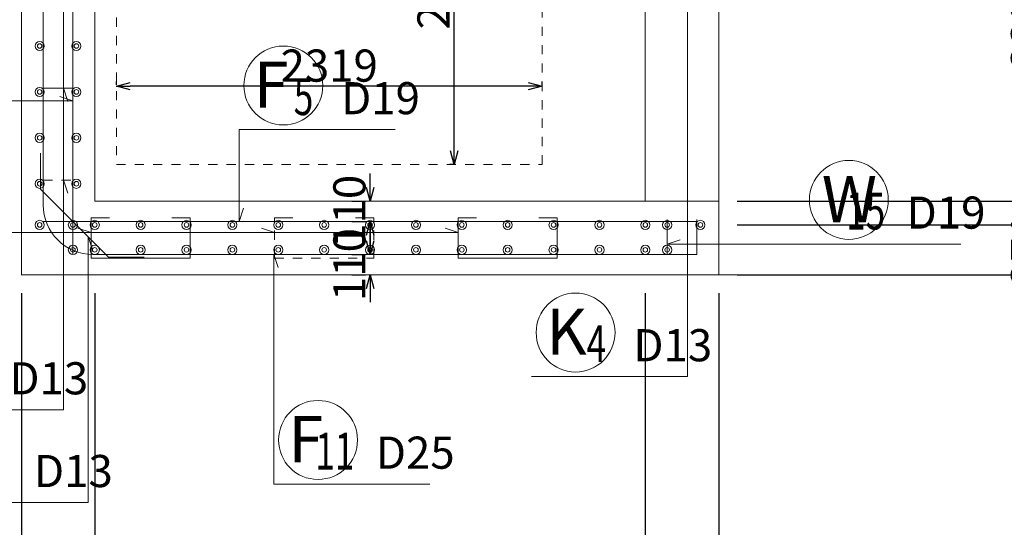
# Model space of a CAD drawing. Extents: x 110930 to 805669, y 123686 to 887691.
# Drawn here: x 522522 to 527887, y 620623 to 623387 of the extents above; entities that cross this region are included whole.
import ezdxf

# ---------------------------------------------------------------- set-up
doc = ezdxf.new("R2010")
doc.units = 0
doc.linetypes.add('UCD_HIDDEN', pattern=[100, 50, -50])
doc.layers.get('0').update_dxf_attribs({"color": 254, "linetype": 'CONTINUOUS', "lineweight": 15})
doc.layers.get('Defpoints').update_dxf_attribs({"color": 108, "linetype": 'CONTINUOUS', "lineweight": 0})
for name, color, linetype, lineweight in [('D-BGD', 7, 'CONTINUOUS', 18), ('D-BGD-DIM', 7, 'CONTINUOUS', 13), ('D-STR-DIM', 7, 'CONTINUOUS', 13), ('D-STR-HTXT', 4, 'CONTINUOUS', 13), ('D-STR-STRK', 2, 'CONTINUOUS', 20)]:
    doc.layers.add(name, color=color, linetype=linetype, lineweight=lineweight)
doc.dimstyles.new('CW-scale50', dxfattribs={"dimscale": 50, "dimtxt": 3.5, "dimasz": 1.5, "dimexe": 0.5, "dimexo": 2, "dimgap": 0.5, "dimtad": 1, "dimdec": 0, "dimdsep": 46, "dimtxsty": 'Standard', "dimblk": 'OPEN30', "dimcen": 0, "dimclrd": 1, "dimclre": 1, "dimclrt": 3, "dimadec": 0, "dimazin": 0, "dimtfac": 1, "dimtdec": 0, "dimtix": 1, "dimtofl": 0, "dimtmove": 0, "dimatfit": 3, "dimldrblk": 'OPEN30', "dimfxl": 0, "dimtolj": 1, "dimtzin": 0, "dimarcsym": 0})

# ---------------------------------------------------------------- blocks, each defined once
blk = doc.blocks.new('_Open30')
at = {"color": 0, "linetype": 'ByBlock', "lineweight": -2}
for p, q in [((-1, 0.268), (0, 0)), ((0, 0), (-1, -0.268)), ((0, 0), (-1, 0))]:
    blk.add_line(p, q, dxfattribs=at)
blk = doc.blocks.new('*D123')
at = {"layer": 'D-STR-DIM', "color": 1, "lineweight": -2, "ltscale": 50}
for p, q in [((526431.2, 624493.8), (528148.7, 624493.8)), ((528123.7, 622344.8), (528123.7, 624418.8)), ((526431.2, 622269.8), (528148.7, 622269.8))]:
    blk.add_line(p, q, dxfattribs=at)
at = {"layer": 'Defpoints', "color": 0, "ltscale": 50}
for p in [(526331.2, 624493.8), (528123.7, 624493.8), (526331.2, 622269.8)]:
    blk.add_point(p, dxfattribs=at)
at = {"layer": 'D-STR-DIM', "color": 1, "lineweight": -2, "ltscale": 50, "xscale": 75, "yscale": 75, "zscale": 75}
for p, rotation in [((528123.7, 624493.8), 90), ((528123.7, 622269.8), 270)]:
    blk.add_blockref('_Open30', p, dxfattribs=dict(at, rotation=rotation))
at = {"layer": 'D-STR-DIM', "color": 3, "ltscale": 50, "insert": (528011.2, 623381.8), "char_height": 175, "attachment_point": 5, "rotation": 90, "line_spacing_factor": 0.6}
blk.add_mtext('\\A1;2224', dxfattribs=at)
blk = doc.blocks.new('*D124')
at = {"layer": 'D-STR-DIM', "color": 1, "lineweight": -2, "ltscale": 50}
for p, q in [((528123.7, 622344.8), (528123.7, 622419.8)), ((526431.2, 622269.8), (528148.7, 622269.8)), ((526431.2, 621998.8), (528148.7, 621998.8)), ((528123.7, 621923.8), (528123.7, 621848.8))]:
    blk.add_line(p, q, dxfattribs=at)
at = {"layer": 'Defpoints', "color": 0, "ltscale": 50}
for p in [(526331.2, 622269.8), (528123.7, 622269.8), (526331.2, 621998.8)]:
    blk.add_point(p, dxfattribs=at)
at = {"layer": 'D-STR-DIM', "color": 1, "lineweight": -2, "ltscale": 50, "xscale": 75, "yscale": 75, "zscale": 75}
for p, rotation in [((528123.7, 622269.8), 270), ((528123.7, 621998.8), 90)]:
    blk.add_blockref('_Open30', p, dxfattribs=dict(at, rotation=rotation))
at = {"layer": 'D-STR-DIM', "color": 3, "ltscale": 50, "insert": (528011.2, 622134.3), "char_height": 175, "attachment_point": 5, "rotation": 90, "line_spacing_factor": 0.6}
blk.add_mtext('\\A1;271', dxfattribs=at)
blk = doc.blocks.new('*D130')
at = {"layer": 'D-STR-DIM', "color": 1, "lineweight": -2, "ltscale": 50}
for p, q in [((524431.2, 622473.8), (524431.2, 622548.8)), ((524331.2, 622398.8), (524406.2, 622398.8)), ((524331.2, 622288.8), (524406.2, 622288.8)), ((524431.2, 622213.8), (524431.2, 622138.8))]:
    blk.add_line(p, q, dxfattribs=at)
at = {"layer": 'Defpoints', "color": 0, "ltscale": 50}
for p in [(524431.2, 622398.8), (524431.2, 622288.8), (524431.2, 622288.8)]:
    blk.add_point(p, dxfattribs=at)
at = {"layer": 'D-STR-DIM', "color": 1, "lineweight": -2, "ltscale": 50, "xscale": 75, "yscale": 75, "zscale": 75}
for p, rotation in [((524431.2, 622398.8), 270), ((524431.2, 622288.8), 90)]:
    blk.add_blockref('_Open30', p, dxfattribs=dict(at, rotation=rotation))
at = {"layer": 'D-STR-DIM', "color": 3, "ltscale": 50, "insert": (524318.7, 622343.8), "char_height": 175, "attachment_point": 5, "rotation": 90, "line_spacing_factor": 0.6}
blk.add_mtext('\\A1;110', dxfattribs=at)
blk = doc.blocks.new('*D131')
at = {"layer": 'D-STR-DIM', "color": 1, "lineweight": -2, "ltscale": 50}
for p, q in [((524431.2, 622183.8), (524431.2, 622258.8)), ((524331.2, 622108.8), (524406.2, 622108.8)), ((524331.2, 621998.8), (524406.2, 621998.8)), ((524431.2, 621923.8), (524431.2, 621848.8))]:
    blk.add_line(p, q, dxfattribs=at)
at = {"layer": 'Defpoints', "color": 0, "ltscale": 50}
for p in [(524431.2, 622108.8), (524431.2, 622108.8), (524431.2, 621998.8)]:
    blk.add_point(p, dxfattribs=at)
at = {"layer": 'D-STR-DIM', "color": 1, "lineweight": -2, "ltscale": 50, "xscale": 75, "yscale": 75, "zscale": 75}
for p, rotation in [((524431.2, 622108.8), 270), ((524431.2, 621998.8), 90)]:
    blk.add_blockref('_Open30', p, dxfattribs=dict(at, rotation=rotation))
at = {"layer": 'D-STR-DIM', "color": 3, "ltscale": 50, "insert": (524318.7, 622053.8), "char_height": 175, "attachment_point": 5, "rotation": 90, "line_spacing_factor": 0.6}
blk.add_mtext('\\A1;110', dxfattribs=at)
blk = doc.blocks.new('*D139')
at = {"layer": 'D-BGD-DIM', "color": 1, "lineweight": -2, "ltscale": 50}
for p, q in [((526431.2, 624598.8), (528456.2, 624598.8)), ((528431.2, 622473.8), (528431.2, 624523.8)), ((526431.2, 622398.8), (528456.2, 622398.8))]:
    blk.add_line(p, q, dxfattribs=at)
at = {"layer": 'Defpoints', "color": 0, "ltscale": 50}
for p in [(526331.2, 624598.8), (528431.2, 624598.8), (526331.2, 622398.8)]:
    blk.add_point(p, dxfattribs=at)
at = {"layer": 'D-BGD-DIM', "color": 1, "lineweight": -2, "ltscale": 50, "xscale": 75, "yscale": 75, "zscale": 75}
for p, rotation in [((528431.2, 624598.8), 90), ((528431.2, 622398.8), 270)]:
    blk.add_blockref('_Open30', p, dxfattribs=dict(at, rotation=rotation))
at = {"layer": 'D-BGD-DIM', "color": 4, "ltscale": 50, "insert": (528318.7, 623498.8), "char_height": 175, "attachment_point": 5, "rotation": 90, "line_spacing_factor": 0.6}
blk.add_mtext('\\A1;2200', dxfattribs=at)
blk = doc.blocks.new('*D140')
at = {"layer": 'D-BGD-DIM', "color": 1, "lineweight": -2, "ltscale": 50}
for p, q in [((526431.2, 622398.8), (528456.2, 622398.8)), ((528431.2, 622073.8), (528431.2, 622323.8)), ((526431.2, 621998.8), (528456.2, 621998.8))]:
    blk.add_line(p, q, dxfattribs=at)
at = {"layer": 'Defpoints', "color": 0, "ltscale": 50}
for p in [(526331.2, 622398.8), (528431.2, 622398.8), (526331.2, 621998.8)]:
    blk.add_point(p, dxfattribs=at)
at = {"layer": 'D-BGD-DIM', "color": 1, "lineweight": -2, "ltscale": 50, "xscale": 75, "yscale": 75, "zscale": 75}
for p, rotation in [((528431.2, 622398.8), 90), ((528431.2, 621998.8), 270)]:
    blk.add_blockref('_Open30', p, dxfattribs=dict(at, rotation=rotation))
at = {"layer": 'D-BGD-DIM', "color": 4, "ltscale": 50, "insert": (528318.7, 622198.8), "char_height": 175, "attachment_point": 5, "rotation": 90, "line_spacing_factor": 0.6}
blk.add_mtext('\\A1;400', dxfattribs=at)
blk = doc.blocks.new('*D141')
at = {"layer": 'D-BGD-DIM', "color": 1, "lineweight": -2, "ltscale": 50}
for p, q in [((526431.2, 624998.8), (528856.2, 624998.8)), ((528831.2, 622073.8), (528831.2, 624923.8)), ((526431.2, 621998.8), (528856.2, 621998.8))]:
    blk.add_line(p, q, dxfattribs=at)
at = {"layer": 'Defpoints', "color": 0, "ltscale": 50}
for p in [(526331.2, 624998.8), (528831.2, 624998.8), (526331.2, 621998.8)]:
    blk.add_point(p, dxfattribs=at)
at = {"layer": 'D-BGD-DIM', "color": 1, "lineweight": -2, "ltscale": 50, "xscale": 75, "yscale": 75, "zscale": 75}
for p, rotation in [((528831.2, 624998.8), 90), ((528831.2, 621998.8), 270)]:
    blk.add_blockref('_Open30', p, dxfattribs=dict(at, rotation=rotation))
at = {"layer": 'D-BGD-DIM', "color": 4, "ltscale": 50, "insert": (528718.7, 623498.8), "char_height": 175, "attachment_point": 5, "rotation": 90, "line_spacing_factor": 0.6}
blk.add_mtext('\\A1;3000', dxfattribs=at)
blk = doc.blocks.new('*D142')
at = {"layer": 'D-BGD-DIM', "color": 1, "lineweight": -2, "ltscale": 50}
for p, q in [((525931.2, 621898.8), (525931.2, 619873.8)), ((526331.2, 621898.8), (526331.2, 619873.8)), ((526006.2, 619898.8), (526256.2, 619898.8))]:
    blk.add_line(p, q, dxfattribs=at)
at = {"layer": 'Defpoints', "color": 0, "ltscale": 50}
for p in [(525931.2, 621998.8), (526331.2, 621998.8), (526331.2, 619898.8)]:
    blk.add_point(p, dxfattribs=at)
at = {"layer": 'D-BGD-DIM', "color": 1, "lineweight": -2, "ltscale": 50, "xscale": 75, "yscale": 75, "zscale": 75, "rotation": 180}
blk.add_blockref('_Open30', (525931.2, 619898.8), dxfattribs=at)
at = {"layer": 'D-BGD-DIM', "color": 1, "lineweight": -2, "ltscale": 50, "xscale": 75, "yscale": 75, "zscale": 75}
blk.add_blockref('_Open30', (526331.2, 619898.8), dxfattribs=at)
at = {"layer": 'D-BGD-DIM', "color": 4, "ltscale": 50, "insert": (526131.2, 620011.3), "char_height": 175, "attachment_point": 5, "line_spacing_factor": 0.6}
blk.add_mtext('\\A1;400', dxfattribs=at)
blk = doc.blocks.new('*D143')
at = {"layer": 'D-BGD-DIM', "color": 1, "lineweight": -2, "ltscale": 50}
for p, q in [((522931.2, 621898.8), (522931.2, 619873.8)), ((525931.2, 621898.8), (525931.2, 619873.8)), ((523006.2, 619898.8), (525856.2, 619898.8))]:
    blk.add_line(p, q, dxfattribs=at)
at = {"layer": 'Defpoints', "color": 0, "ltscale": 50}
for p in [(522931.2, 621998.8), (525931.2, 621998.8), (525931.2, 619898.8)]:
    blk.add_point(p, dxfattribs=at)
at = {"layer": 'D-BGD-DIM', "color": 1, "lineweight": -2, "ltscale": 50, "xscale": 75, "yscale": 75, "zscale": 75, "rotation": 180}
blk.add_blockref('_Open30', (522931.2, 619898.8), dxfattribs=at)
at = {"layer": 'D-BGD-DIM', "color": 1, "lineweight": -2, "ltscale": 50, "xscale": 75, "yscale": 75, "zscale": 75}
blk.add_blockref('_Open30', (525931.2, 619898.8), dxfattribs=at)
at = {"layer": 'D-BGD-DIM', "color": 4, "ltscale": 50, "insert": (524431.2, 620011.3), "char_height": 175, "attachment_point": 5, "line_spacing_factor": 0.6}
blk.add_mtext('\\A1;3000', dxfattribs=at)
blk = doc.blocks.new('*D144')
at = {"layer": 'D-BGD-DIM', "color": 1, "lineweight": -2, "ltscale": 50}
for p, q in [((522531.2, 621898.8), (522531.2, 619873.8)), ((522931.2, 621898.8), (522931.2, 619873.8)), ((522606.2, 619898.8), (522856.2, 619898.8))]:
    blk.add_line(p, q, dxfattribs=at)
at = {"layer": 'Defpoints', "color": 0, "ltscale": 50}
for p in [(522531.2, 621998.8), (522931.2, 621998.8), (522931.2, 619898.8)]:
    blk.add_point(p, dxfattribs=at)
at = {"layer": 'D-BGD-DIM', "color": 1, "lineweight": -2, "ltscale": 50, "xscale": 75, "yscale": 75, "zscale": 75, "rotation": 180}
blk.add_blockref('_Open30', (522531.2, 619898.8), dxfattribs=at)
at = {"layer": 'D-BGD-DIM', "color": 1, "lineweight": -2, "ltscale": 50, "xscale": 75, "yscale": 75, "zscale": 75}
blk.add_blockref('_Open30', (522931.2, 619898.8), dxfattribs=at)
at = {"layer": 'D-BGD-DIM', "color": 4, "ltscale": 50, "insert": (522731.2, 620011.3), "char_height": 175, "attachment_point": 5, "line_spacing_factor": 0.6}
blk.add_mtext('\\A1;400', dxfattribs=at)
blk = doc.blocks.new('*D145')
at = {"layer": 'D-BGD-DIM', "color": 1, "lineweight": -2, "ltscale": 50}
for p, q in [((522531.2, 621898.8), (522531.2, 619473.8)), ((526331.2, 621898.8), (526331.2, 619473.8)), ((522606.2, 619498.8), (526256.2, 619498.8))]:
    blk.add_line(p, q, dxfattribs=at)
at = {"layer": 'Defpoints', "color": 0, "ltscale": 50}
for p in [(522531.2, 621998.8), (526331.2, 621998.8), (526331.2, 619498.8)]:
    blk.add_point(p, dxfattribs=at)
at = {"layer": 'D-BGD-DIM', "color": 1, "lineweight": -2, "ltscale": 50, "xscale": 75, "yscale": 75, "zscale": 75, "rotation": 180}
blk.add_blockref('_Open30', (522531.2, 619498.8), dxfattribs=at)
at = {"layer": 'D-BGD-DIM', "color": 1, "lineweight": -2, "ltscale": 50, "xscale": 75, "yscale": 75, "zscale": 75}
blk.add_blockref('_Open30', (526331.2, 619498.8), dxfattribs=at)
at = {"layer": 'D-BGD-DIM', "color": 4, "ltscale": 50, "insert": (524431.2, 619611.3), "char_height": 175, "attachment_point": 5, "line_spacing_factor": 0.6}
blk.add_mtext('\\A1;3800', dxfattribs=at)
blk = doc.blocks.new('*D147')
at = {"layer": 'D-BGD-DIM', "color": 1, "lineweight": -2, "ltscale": 50}
for p, q in [((522431.2, 624598.8), (520407.2, 624598.8)), ((520432.2, 622473.8), (520432.2, 624523.8)), ((522431.2, 622398.8), (520407.2, 622398.8))]:
    blk.add_line(p, q, dxfattribs=at)
at = {"layer": 'Defpoints', "color": 0, "ltscale": 50}
for p in [(520432.2, 624598.8), (522531.2, 624598.8), (522531.2, 622398.8)]:
    blk.add_point(p, dxfattribs=at)
at = {"layer": 'D-BGD-DIM', "color": 1, "lineweight": -2, "ltscale": 50, "xscale": 75, "yscale": 75, "zscale": 75}
for p, rotation in [((520432.2, 624598.8), 90), ((520432.2, 622398.8), 270)]:
    blk.add_blockref('_Open30', p, dxfattribs=dict(at, rotation=rotation))
at = {"layer": 'D-BGD-DIM', "color": 4, "ltscale": 50, "insert": (520319.7, 623498.8), "char_height": 175, "attachment_point": 5, "rotation": 90, "line_spacing_factor": 0.6}
blk.add_mtext('\\A1;2200', dxfattribs=at)
blk = doc.blocks.new('*D148')
at = {"layer": 'D-BGD-DIM', "color": 1, "lineweight": -2, "ltscale": 50}
for p, q in [((522431.2, 622398.8), (520407.2, 622398.8)), ((520432.2, 622073.8), (520432.2, 622323.8)), ((522431.2, 621998.8), (520407.2, 621998.8))]:
    blk.add_line(p, q, dxfattribs=at)
at = {"layer": 'Defpoints', "color": 0, "ltscale": 50}
for p in [(520432.2, 622398.8), (522531.2, 622398.8), (522531.2, 621998.8)]:
    blk.add_point(p, dxfattribs=at)
at = {"layer": 'D-BGD-DIM', "color": 1, "lineweight": -2, "ltscale": 50, "xscale": 75, "yscale": 75, "zscale": 75}
for p, rotation in [((520432.2, 622398.8), 90), ((520432.2, 621998.8), 270)]:
    blk.add_blockref('_Open30', p, dxfattribs=dict(at, rotation=rotation))
at = {"layer": 'D-BGD-DIM', "color": 4, "ltscale": 50, "insert": (520319.7, 622198.8), "char_height": 175, "attachment_point": 5, "rotation": 90, "line_spacing_factor": 0.6}
blk.add_mtext('\\A1;400', dxfattribs=at)
blk = doc.blocks.new('*D149')
at = {"layer": 'D-BGD-DIM', "color": 1, "lineweight": -2, "ltscale": 50}
for p, q in [((522431.2, 624998.8), (520007.2, 624998.8)), ((520032.2, 622073.8), (520032.2, 624923.8)), ((522431.2, 621998.8), (520007.2, 621998.8))]:
    blk.add_line(p, q, dxfattribs=at)
at = {"layer": 'Defpoints', "color": 0, "ltscale": 50}
for p in [(520032.2, 624998.8), (522531.2, 624998.8), (522531.2, 621998.8)]:
    blk.add_point(p, dxfattribs=at)
at = {"layer": 'D-BGD-DIM', "color": 1, "lineweight": -2, "ltscale": 50, "xscale": 75, "yscale": 75, "zscale": 75}
for p, rotation in [((520032.2, 624998.8), 90), ((520032.2, 621998.8), 270)]:
    blk.add_blockref('_Open30', p, dxfattribs=dict(at, rotation=rotation))
at = {"layer": 'D-BGD-DIM', "color": 4, "ltscale": 50, "insert": (519919.7, 623498.8), "char_height": 175, "attachment_point": 5, "rotation": 90, "line_spacing_factor": 0.6}
blk.add_mtext('\\A1;3000', dxfattribs=at)
blk = doc.blocks.new('*D154')
at = {"layer": 'D-BGD-DIM', "color": 1, "lineweight": -2, "ltscale": 50}
for p, q in [((523049.2, 623032.2), (523049.2, 623049.7)), ((525368.2, 623032.2), (525368.2, 623049.7)), ((525293.2, 623024.7), (523124.2, 623024.7))]:
    blk.add_line(p, q, dxfattribs=at)
at = {"layer": 'Defpoints', "color": 0, "ltscale": 50}
for p in [(523049.2, 623024.7), (523049.2, 622932.2), (525368.2, 622932.2)]:
    blk.add_point(p, dxfattribs=at)
at = {"layer": 'D-BGD-DIM', "color": 1, "lineweight": -2, "ltscale": 50, "xscale": 75, "yscale": 75, "zscale": 75, "rotation": 180}
blk.add_blockref('_Open30', (523049.2, 623024.7), dxfattribs=at)
at = {"layer": 'D-BGD-DIM', "color": 1, "lineweight": -2, "ltscale": 50, "xscale": 75, "yscale": 75, "zscale": 75}
blk.add_blockref('_Open30', (525368.2, 623024.7), dxfattribs=at)
at = {"layer": 'D-BGD-DIM', "color": 4, "ltscale": 50, "insert": (524208.7, 623137.2), "char_height": 175, "attachment_point": 5, "line_spacing_factor": 0.6}
blk.add_mtext('\\A1;2319', dxfattribs=at)
blk = doc.blocks.new('*D155')
at = {"layer": 'D-BGD-DIM', "color": 1, "lineweight": -2, "ltscale": 50}
for p, q in [((524881.7, 624598.8), (524864.2, 624598.8)), ((524889.2, 622673.8), (524889.2, 624523.8)), ((524881.7, 622598.8), (524864.2, 622598.8))]:
    blk.add_line(p, q, dxfattribs=at)
at = {"layer": 'Defpoints', "color": 0, "ltscale": 50}
for p in [(524889.2, 624598.8), (524981.7, 624598.8), (524981.7, 622598.8)]:
    blk.add_point(p, dxfattribs=at)
at = {"layer": 'D-BGD-DIM', "color": 1, "lineweight": -2, "ltscale": 50, "xscale": 75, "yscale": 75, "zscale": 75}
for p, rotation in [((524889.2, 624598.8), 90), ((524889.2, 622598.8), 270)]:
    blk.add_blockref('_Open30', p, dxfattribs=dict(at, rotation=rotation))
at = {"layer": 'D-BGD-DIM', "color": 4, "ltscale": 50, "insert": (524776.7, 623598.8), "char_height": 175, "attachment_point": 5, "rotation": 90, "line_spacing_factor": 0.6}
blk.add_mtext('\\A1;2000', dxfattribs=at)

msp = doc.modelspace()

# ---------------------------------------------------------------- linework, layer by layer
at = {"layer": 'D-BGD', "linetype": 'Continuous'}
for p, q in [((522531.2, 622398.8), (522531.2, 624598.8)), ((522931.2, 622398.8), (522931.2, 624598.8)), ((525931.2, 624598.8), (525931.2, 622398.8)), ((526331.2, 624598.8), (526331.2, 622398.8)), ((522531.2, 621998.8), (522531.2, 622398.8)), ((525931.2, 622398.8), (522931.2, 622398.8)), ((525930.2, 622398.8), (526332.2, 622398.8)), ((526331.2, 622398.8), (526331.2, 621998.8)), ((526331.2, 621998.8), (522531.2, 621998.8))]:
    msp.add_line(p, q, dxfattribs=at)
at = {"layer": 'D-BGD', "linetype": 'UCD_HIDDEN'}
for p, q in [((523049.2, 624598.8), (523049.2, 622598.8)), ((525368.2, 622598.8), (525368.2, 624598.8)), ((523049.2, 622598.8), (525368.2, 622598.8)), ((522530.2, 621998.8), (522532.2, 621998.8)), ((522530.2, 621998.8), (522532.2, 621998.8)), ((522530.2, 621998.8), (522531.2, 621998.8)), ((522530.2, 621998.8), (522531.2, 621998.8))]:
    msp.add_line(p, q, dxfattribs=at)
at = {"layer": 'D-STR-HTXT', "linetype": 'Continuous'}
for p, q in [((522761.2, 621513.8), (522761.2, 624513.8)), ((526161.2, 624513.8), (526161.2, 622978.8)), ((522761.2, 623013.8), (522784.3, 622942.5)), ((520811.2, 622945.8), (522812.2, 622945.8)), ((522812.2, 622945.8), (522740.8, 622969)), ((526161.2, 622978.8), (526161.2, 621443.8)), ((523718.8, 622788.8), (524568.8, 622788.8)), ((523718.8, 622538.8), (523718.8, 622788.8)), ((522761.2, 622513.8), (522784.3, 622442.5)), ((523718.8, 622288.8), (523718.8, 622538.8)), ((523718.8, 622288.8), (523741.9, 622360.2)), ((522911.2, 622228.8), (522839.8, 622252)), ((523911.2, 622228.8), (523839.8, 622252)), ((524911.2, 622228.8), (524839.8, 622252)), ((520811.2, 622228.8), (524911.2, 622228.8)), ((522895.2, 622205.8), (522895.2, 621482.3)), ((522895.2, 622205.8), (522918.4, 622134.5)), ((526050.2, 622165.8), (526121.5, 622189)), ((526050.2, 622165.8), (527650.2, 622165.8)), ((523907.8, 622108.8), (523907.8, 621483.8)), ((523907.8, 622108.8), (523930.9, 622037.5)), ((522761.2, 621513.8), (522761.2, 621263.8)), ((522895.2, 621482.3), (522895.2, 620758.8)), ((523907.8, 621483.8), (523907.8, 620858.8)), ((526161.2, 621443.8), (525311.2, 621443.8)), ((522761.2, 621263.8), (521911.2, 621263.8)), ((523907.8, 620858.8), (524757.8, 620858.8)), ((522895.2, 620758.8), (522045.2, 620758.8))]:
    msp.add_line(p, q, dxfattribs=at)
for centre in [(523958.8, 623028.8), (527040.2, 622405.8), (525551.2, 621683.8), (524147.8, 621098.8)]:
    msp.add_circle(centre, 215, dxfattribs=at)
at = {"layer": 'D-STR-STRK', "linetype": 'Continuous'}
for p, q in [((522812.2, 622108.8), (522812.2, 624898.8)), ((522650.2, 622378.8), (522650.2, 624288.8)), ((522650.2, 623013.8), (522812.2, 623013.8)), ((522636, 622465), (522636, 622660)), ((522636, 622465), (523006.3, 622094.7)), ((522650.2, 622288.8), (526212.2, 622288.8)), ((522911.2, 622308.8), (523011.2, 622308.8)), ((522911.2, 622308.8), (523011.2, 622308.8)), ((522911.2, 622308.8), (523011.2, 622308.8)), ((522911.2, 622088.8), (522911.2, 622308.8)), ((523451.2, 622308.8), (523351.2, 622308.8)), ((523451.2, 622308.8), (523351.2, 622308.8)), ((523451.2, 622308.8), (523351.2, 622308.8)), ((523451.2, 622088.8), (523451.2, 622308.8)), ((523451.2, 622088.8), (523451.2, 622308.8)), ((523451.2, 622088.8), (523451.2, 622308.8)), ((523911.2, 622308.8), (524011.2, 622308.8)), ((523911.2, 622308.8), (524011.2, 622308.8)), ((524451.2, 622308.8), (524351.2, 622308.8)), ((524451.2, 622308.8), (524351.2, 622308.8)), ((524911.2, 622308.8), (525011.2, 622308.8)), ((524911.2, 622088.8), (524911.2, 622308.8)), ((525451.2, 622308.8), (525351.2, 622308.8)), ((525451.2, 622088.8), (525451.2, 622308.8)), ((526050.2, 622108.8), (526050.2, 622298.8)), ((526212.2, 622108.8), (526212.2, 622298.8)), ((522911.2, 622088.8), (523451.2, 622088.8)), ((522911.2, 622088.8), (523451.2, 622088.8)), ((522911.2, 622088.8), (523451.2, 622088.8)), ((522920.2, 622108.8), (526212.2, 622108.8)), ((523006.3, 622094.7), (523201.3, 622094.7)), ((524911.2, 622088.8), (525451.2, 622088.8))]:
    msp.add_line(p, q, dxfattribs=at)
at = {"layer": 'D-STR-STRK', "linetype": 'UCD_HIDDEN'}
for p, q in [((522650.2, 623013.8), (522812.2, 623013.8)), ((522650.2, 622513.8), (522812.2, 622513.8)), ((522911.2, 622088.8), (522911.2, 622308.8)), ((523911.2, 622088.8), (523911.2, 622308.8)), ((524451.2, 622088.8), (524451.2, 622308.8)), ((524451.2, 622088.8), (524451.2, 622308.8)), ((524911.2, 622088.8), (524911.2, 622308.8)), ((523911.2, 622088.8), (524451.2, 622088.8)), ((523911.2, 622088.8), (524451.2, 622088.8))]:
    msp.add_line(p, q, dxfattribs=at)
at = {"layer": 'D-STR-STRK', "linetype": 'Continuous'}
for centre, radius in [((522631.2, 623243.8), 25), ((522631.2, 623243.8), 12.5), ((522831.2, 623243.8), 25), ((522831.2, 623243.8), 12.5), ((522631.2, 622993.8), 25), ((522631.2, 622993.8), 12.5), ((522831.2, 622993.8), 25), ((522831.2, 622993.8), 12.5), ((522631.2, 622743.8), 25), ((522631.2, 622743.8), 12.5), ((522831.2, 622743.8), 25), ((522831.2, 622743.8), 12.5), ((522631.2, 622493.8), 25), ((522631.2, 622493.8), 12.5), ((522831.2, 622493.8), 25), ((522831.2, 622493.8), 12.5), ((522631.2, 622269.8), 25), ((522812.2, 622269.8), 25), ((522931.2, 622269.8), 25), ((523181.2, 622269.8), 25), ((523431.2, 622269.8), 25), ((523681.2, 622269.8), 25), ((523931.2, 622269.8), 25), ((524181.2, 622269.8), 25), ((524431.2, 622269.8), 25), ((524681.2, 622269.8), 25), ((524931.2, 622269.8), 25), ((525181.2, 622269.8), 25), ((525431.2, 622269.8), 25), ((525681.2, 622269.8), 25), ((525931.2, 622269.8), 25), ((526050.2, 622269.8), 25), ((526231.2, 622269.8), 25), ((522631.2, 622269.8), 12.5), ((522812.2, 622269.8), 12.5), ((522931.2, 622269.8), 12.5), ((523181.2, 622269.8), 12.5), ((523431.2, 622269.8), 12.5), ((523681.2, 622269.8), 12.5), ((523931.2, 622269.8), 12.5), ((524181.2, 622269.8), 12.5), ((524431.2, 622269.8), 12.5), ((524681.2, 622269.8), 12.5), ((524931.2, 622269.8), 12.5), ((525181.2, 622269.8), 12.5), ((525431.2, 622269.8), 12.5), ((525681.2, 622269.8), 12.5), ((525931.2, 622269.8), 12.5), ((526050.2, 622269.8), 12.5), ((526231.2, 622269.8), 12.5), ((522812.2, 622133.8), 25), ((522812.2, 622133.8), 12.5), ((522931.2, 622133.8), 25), ((522931.2, 622133.8), 12.5), ((523181.2, 622133.8), 25), ((523181.2, 622133.8), 12.5), ((523431.2, 622133.8), 25), ((523431.2, 622133.8), 12.5), ((523681.2, 622133.8), 25), ((523681.2, 622133.8), 12.5), ((523931.2, 622133.8), 25), ((523931.2, 622133.8), 12.5), ((524181.2, 622133.8), 25), ((524181.2, 622133.8), 12.5), ((524431.2, 622133.8), 25), ((524431.2, 622133.8), 12.5), ((524681.2, 622133.8), 25), ((524681.2, 622133.8), 12.5), ((524931.2, 622133.8), 25), ((524931.2, 622133.8), 12.5), ((525181.2, 622133.8), 25), ((525181.2, 622133.8), 12.5), ((525431.2, 622133.8), 25), ((525431.2, 622133.8), 12.5), ((525681.2, 622133.8), 25), ((525681.2, 622133.8), 12.5), ((525931.2, 622133.8), 25), ((525931.2, 622133.8), 12.5), ((526050.2, 622133.8), 25), ((526050.2, 622133.8), 12.5)]:
    msp.add_circle(centre, radius, dxfattribs=at)
msp.add_arc((522920.2, 622378.8), 270, 180, 270, dxfattribs=at)
at = {"layer": 'Defpoints', "ltscale": 50}
msp.add_lwpolyline([(522531.2, 621998.8), (541101.9, 621998.8), (541101.9, 636247.2), (522531.2, 636247.2)], close=True, dxfattribs=at)

# ---------------------------------------------------------------- texts
at = {"layer": 'D-STR-HTXT', "color": 100}
for s, p in [('F', (523797.5, 622907.6)), ('W', (526892.9, 622284.6)), ('K', (525391.2, 621562.6)), ('F', (523986.5, 620977.6))]:
    msp.add_text(s, height=251, dxfattribs=at).set_placement(p)
at = {"layer": 'D-STR-HTXT', "color": 22, "width": 0.7}
for s, p in [('5', (524015.6, 622867.6)), ('15', (527025.4, 622244.6)), ('4', (525611.1, 621522.6)), ('11', (524133, 620937.6))]:
    msp.add_text(s, height=201, dxfattribs=at).set_placement(p)
at = {"layer": 'D-STR-HTXT'}
for s, p in [('D19', (524273.8, 622872.2)), ('D19', (527355.2, 622249.2)), ('D13', (525866.2, 621527.2)), ('D13', (522466.2, 621347.2)), ('D25', (524462.8, 620942.2)), ('D13', (522600.2, 620842.2))]:
    msp.add_text(s, height=175, dxfattribs=at).set_placement(p)

# ---------------------------------------------------------------- dimensions: what is measured, and where the dimension line sits
at = {"layer": 'D-BGD-DIM', "ltscale": 60}
for base, p1, p2, angle, text, picture, middle in [((520032.2, 624998.8), (522531.2, 621998.8), (522531.2, 624998.8), 90, '3000', '*D149', (519919.7, 623498.8)), ((528831.2, 624998.8), (526331.2, 621998.8), (526331.2, 624998.8), 90, '3000', '*D141', (528718.7, 623498.8)), ((520432.2, 624598.8), (522531.2, 622398.8), (522531.2, 624598.8), 90, '2200', '*D147', (520319.7, 623498.8)), ((524889.2, 624598.8), (524981.7, 622598.8), (524981.7, 624598.8), 90, '2000', '*D155', (524776.7, 623598.8)), ((528431.2, 624598.8), (526331.2, 622398.8), (526331.2, 624598.8), 90, '2200', '*D139', (528318.7, 623498.8)), ((523049.2, 623024.7), (525368.2, 622932.2), (523049.2, 622932.2), 180, '2319', '*D154', (524208.7, 623137.2)), ((520432.2, 622398.8), (522531.2, 621998.8), (522531.2, 622398.8), 90, '400', '*D148', (520319.7, 622198.8)), ((528431.2, 622398.8), (526331.2, 621998.8), (526331.2, 622398.8), 90, '400', '*D140', (528318.7, 622198.8))]:
    dim = msp.add_linear_dim(base=base, p1=p1, p2=p2, angle=angle, text=text, dimstyle='CW-scale50', override={"dimclrt": 4}, dxfattribs=at)
    dim.commit()
    dim.dimension.update_dxf_attribs({"geometry": picture, "text_midpoint": middle})
for base, p1, p2, text, picture, middle in [((522931.2, 619898.8), (522531.2, 621998.8), (522931.2, 621998.8), '400', '*D144', (522731.2, 620011.3)), ((526331.2, 619498.8), (522531.2, 621998.8), (526331.2, 621998.8), '3800', '*D145', (524431.2, 619611.3)), ((525931.2, 619898.8), (522931.2, 621998.8), (525931.2, 621998.8), '3000', '*D143', (524431.2, 620011.3)), ((526331.2, 619898.8), (525931.2, 621998.8), (526331.2, 621998.8), '400', '*D142', (526131.2, 620011.3))]:
    dim = msp.add_linear_dim(base=base, p1=p1, p2=p2, text=text, dimstyle='CW-scale50', override={"dimclrt": 4}, dxfattribs=at)
    dim.commit()
    dim.dimension.update_dxf_attribs({"geometry": picture, "text_midpoint": middle})
at = {"layer": 'D-STR-DIM', "ltscale": 60}
for base, p1, p2, angle, text, picture, middle in [((528123.7, 624493.8), (526331.2, 622269.8), (526331.2, 624493.8), 90, '2224', '*D123', (528011.2, 623381.8)), ((524431.2, 622288.8), (524431.2, 622398.8), (524431.2, 622288.8), 270, '110', '*D130', (524318.7, 622343.8)), ((528123.7, 622269.8), (526331.2, 621998.8), (526331.2, 622269.8), 90, '271', '*D124', (528011.2, 622134.3)), ((524431.2, 622108.8), (524431.2, 621998.8), (524431.2, 622108.8), 90, '110', '*D131', (524318.7, 622053.8))]:
    dim = msp.add_linear_dim(base=base, p1=p1, p2=p2, angle=angle, text=text, dimstyle='CW-scale50', override={"dimtmove": 1}, dxfattribs=at)
    dim.commit()
    dim.dimension.update_dxf_attribs({"geometry": picture, "text_midpoint": middle})

doc.saveas('drawing.dxf')
